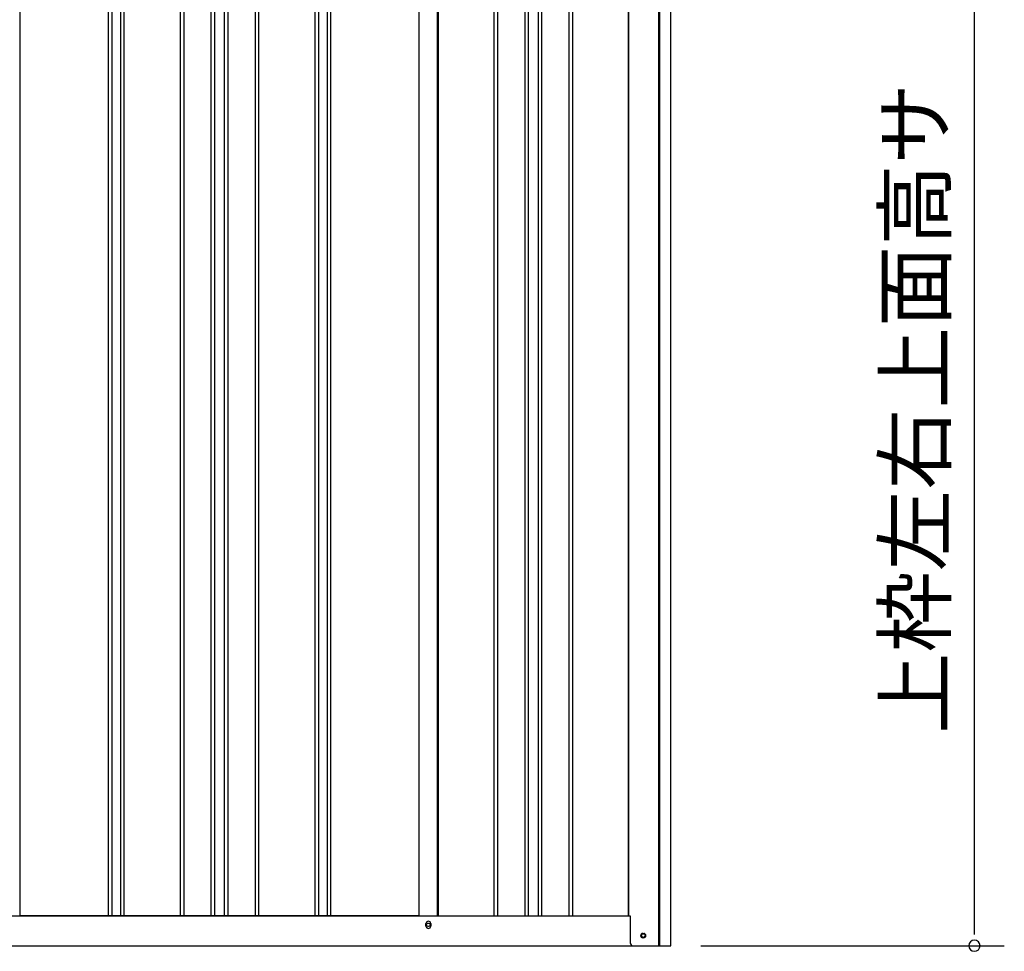
# Model space of a CAD drawing. Extents: x 543 to 20719, y 226 to 14052.
# Drawn here: x 6985 to 8636, y 10836 to 12398 of the extents above; entities that cross this region are included whole.
import ezdxf
from ezdxf.enums import TextEntityAlignment as Align

# ---------------------------------------------------------------- set-up
doc = ezdxf.new("R2010")
doc.units = 0
doc.header["$LTSCALE"] = 50
doc.header["$MEASUREMENT"] = 0
for name, color, linetype in [('SUNPOU', 4, 'CONTINUOUS'), ('下枠側', 1, 'CONTINUOUS'), ('壁パネル', 2, 'CONTINUOUS'), ('柱後', 3, 'CONTINUOUS'), ('間柱', 3, 'CONTINUOUS')]:
    doc.layers.add(name, color=color, linetype=linetype)
doc.styles.add('01', font='ROMANS', dxfattribs={"height": 3, "bigfont": 'BIGFONT'})

msp = doc.modelspace()

# ---------------------------------------------------------------- linework, layer by layer
at = {"layer": 'SUNPOU'}
for p, q in [((8585.8, 10870.5), (8585.8, 13123.5)), ((8585.8, 10864.2), (8585.8, 10883)), ((8126.9, 10845.5), (8635.8, 10845.5))]:
    msp.add_line(p, q, dxfattribs=at)
for start, end in [(90, 270), (270, 90)]:
    msp.add_arc((8585.8, 10845.5), 9.38, start, end, dxfattribs=at)
at = {"layer": '下枠側'}
for p, q in [((6283.4, 10895.5), (8008.5, 10895.5)), ((7666.2, 10878.5), (7666.2, 10882.5)), ((7674.2, 10882.5), (7674.2, 10878.5)), ((6216.2, 10845.5), (8072.7, 10845.5))]:
    msp.add_line(p, q, dxfattribs=at)
at = {"layer": '下枠側', "color": 4}
msp.add_circle((8030.7, 10862.5), 3.5, dxfattribs=at)
at = {"layer": '下枠側'}
msp.add_circle((8030.7, 10862.5), 3, dxfattribs=at)
for centre, start, end in [((7670.2, 10882.5), 0, 180), ((7670.2, 10878.5), 180, 0)]:
    msp.add_arc(centre, 4, start, end, dxfattribs=at)
at = {"layer": '壁パネル'}
for p, q in [((6985.4, 12992.5), (6985.4, 10895.5)), ((7133.3, 12992.5), (7133.3, 10896.5)), ((7139.3, 12992.5), (7139.3, 10896.5)), ((7153.9, 12992.5), (7153.9, 10896.5)), ((7159.9, 12992.5), (7159.9, 10896.5)), ((7254.1, 12992.5), (7254.1, 10896.5)), ((7260.1, 12992.5), (7260.1, 10896.5)), ((7305.7, 12992.5), (7305.7, 10896.5)), ((7311.7, 12992.5), (7311.7, 10896.5)), ((7328.1, 12992.5), (7328.1, 10896.5)), ((7334.1, 12992.5), (7334.1, 10896.5)), ((7379.7, 12992.5), (7379.7, 10896.5)), ((7385.7, 12992.5), (7385.7, 10896.5)), ((7479.8, 12992.5), (7479.8, 10896.5)), ((7485.8, 12992.5), (7485.8, 10896.5)), ((7500.4, 12992.5), (7500.4, 10896.5)), ((7506.4, 12992.5), (7506.4, 10896.5)), ((7654.4, 12992.5), (7654.4, 10895.5)), ((7686.6, 12992.5), (7686.6, 10895.5)), ((7780.1, 12992.5), (7780.1, 10896.5)), ((7786.1, 12992.5), (7786.1, 10896.5)), ((7831.7, 12992.5), (7831.7, 10896.5)), ((7837.7, 12992.5), (7837.7, 10896.5)), ((7854.1, 12992.5), (7854.1, 10896.5)), ((7860.1, 12992.5), (7860.1, 10896.5)), ((7905.7, 12992.5), (7905.7, 10896.5)), ((7911.7, 12992.5), (7911.7, 10896.5)), ((8005.1, 12995.5), (8005.1, 10895.5)), ((7654.4, 10895.5), (6985.4, 10895.5)), ((7686.6, 10895.5), (8005.1, 10895.5))]:
    msp.add_line(p, q, dxfattribs=at)
at = {"layer": '柱後'}
for p, q in [((8056.5, 10845.5), (8056.5, 13010.5)), ((8058.5, 10845.5), (8058.5, 13010.4)), ((8076.5, 10845.5), (8076.5, 13010)), ((8005.5, 12995.5), (8005.5, 10895.5)), ((8005.5, 10895.5), (8008.5, 10895.5)), ((8008.5, 10895.5), (8008.5, 10856.5)), ((8029.8, 10866.2), (8031.3, 10866.2)), ((8056.5, 10845.5), (8056.5, 10866.5)), ((8058.5, 10845.5), (8058.5, 10866.5)), ((8008.5, 10856.9), (8008.5, 10850.5)), ((8013.5, 10845.5), (8076.5, 10845.5)), ((8031.3, 10858.8), (8029.8, 10858.8))]:
    msp.add_line(p, q, dxfattribs=at)
for centre, radius, start, end in [((8029.8, 10862.5), 3.75, 90, 270), ((8031.3, 10862.5), 3.75, 270, 90), ((8013.5, 10850.5), 5, 180, 270)]:
    msp.add_arc(centre, radius, start, end, dxfattribs=at)
at = {"layer": '間柱'}
for p, q in [((7654.7, 10895.5), (7654.7, 12992.5)), ((7685.7, 10895.5), (7685.7, 12992.5))]:
    msp.add_line(p, q, dxfattribs=at)
msp.add_circle((7670.2, 10880.5), 3, dxfattribs=at)

# ---------------------------------------------------------------- texts
at = {"layer": 'SUNPOU', "style": '01'}
msp.add_text('上枠左右上面高サ', height=100, rotation=90, dxfattribs=at).set_placement((8535.8, 12292.2), align=Align.RIGHT)

doc.saveas('drawing.dxf')
